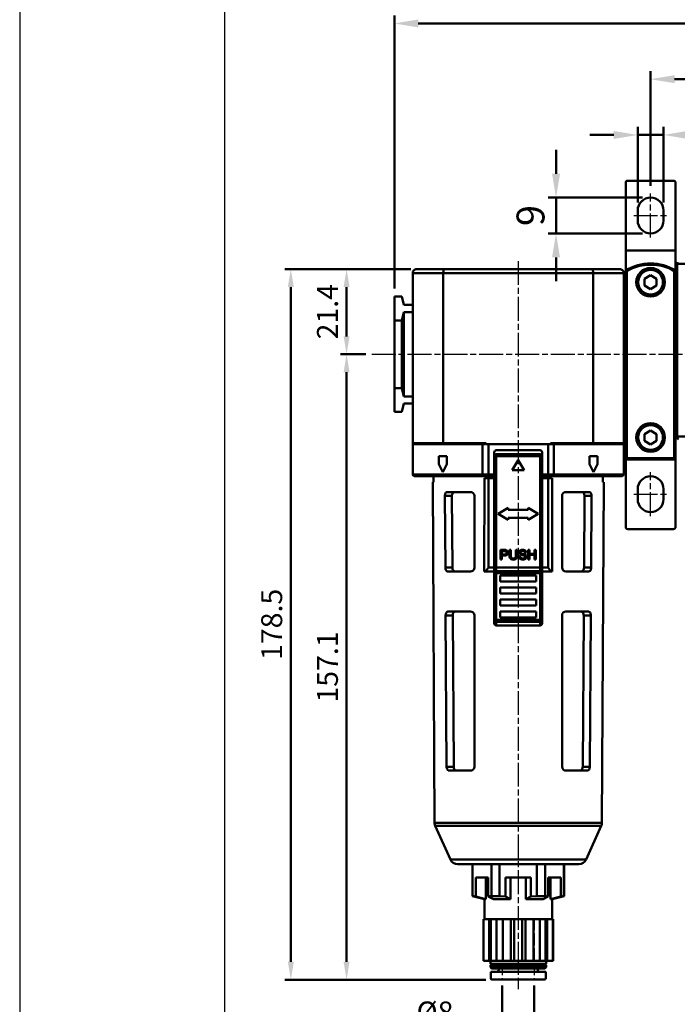
# Model space of a CAD drawing. Units: millimetres. Extents: x -139 to 623, y -723 to -150.
# Drawn here: x -139 to 26, y -593 to -346 of the extents above; entities that cross this region are included whole.
import ezdxf

# ---------------------------------------------------------------- set-up
doc = ezdxf.new("R2010")
doc.units = ezdxf.units.MM
doc.linetypes.add('AM_ISO02W050x2', pattern=[3.75, 3, -0.75])
doc.linetypes.add('AM_ISO08W050x2', pattern=[9, 6, -0.75, 1.5, -0.75])
doc.layers.get('0').update_dxf_attribs({"linetype": 'CONTINUOUS'})
doc.layers.get('DEFPOINTS').update_dxf_attribs({"linetype": 'CONTINUOUS'})
for name, color, linetype, lineweight in [('AM_5', 5, 'CONTINUOUS', 50), ('AM_7', 1, 'AM_ISO08W050x2', 25), ('AM_VIS', 7, 'CONTINUOUS', 50)]:
    doc.layers.add(name, color=color, linetype=linetype, lineweight=lineweight)
doc.layers.add('HIDDEN', color=4, linetype='AM_ISO02W050x2')
doc.layers.add('LOGO', color=7, linetype='CONTINUOUS')
doc.styles.get("Standard").update_dxf_attribs({"font": 'ISOCP.SHX', "bigfont": 'chineset.shx'})
doc.dimstyles.new('AM_ISO$0', dxfattribs={"dimscale": 1.5, "dimtxt": 3.5, "dimasz": 3, "dimexe": 1, "dimexo": 1, "dimgap": 1, "dimtad": 1, "dimdsep": 46, "dimtxsty": 'STANDARD', "dimcen": 0, "dimclrd": 256, "dimclre": 256, "dimclrt": 256, "dimadec": 0, "dimazin": 2, "dimtp": 0.1, "dimtm": 0.1, "dimtfac": 0.71, "dimtmove": 0, "dimatfit": 3, "dimfxl": 1, "dimlwd": -1, "dimlwe": -1, "dimarcsym": 0})

# ---------------------------------------------------------------- blocks, each defined once
blk = doc.blocks.new('*D81')
at = {"layer": 'AM_5'}
for p, q in [((19.61, -387.21), (19.61, -358.46)), ((86.06, -387.21), (86.06, -358.46)), ((25.61, -360.46), (80.06, -360.46))]:
    blk.add_line(p, q, dxfattribs=at)
for points in [[(25.61, -359.46), (25.61, -361.46), (19.61, -360.46)], [(80.06, -359.46), (80.06, -361.46), (86.06, -360.46)]]:
    blk.add_solid(points, dxfattribs=at)
at = {"layer": 'DEFPOINTS', "color": 0}
for p in [(86.06, -360.46), (19.61, -389.21), (86.06, -389.21)]:
    blk.add_point(p, dxfattribs=at)
at = {"layer": 'AM_5', "insert": (52.84, -354.96), "char_height": 7, "attachment_point": 5}
blk.add_mtext('66.5', dxfattribs=at)
blk = doc.blocks.new('*D82')
at = {"layer": 'AM_5'}
for p, q in [((-4.14, -384.21), (-4.14, -378.21)), ((17.61, -390.21), (-6.14, -390.21)), ((-4.14, -399.21), (-4.14, -390.21)), ((17.61, -399.21), (-6.14, -399.21)), ((-4.14, -405.21), (-4.14, -411.21))]:
    blk.add_line(p, q, dxfattribs=at)
for points in [[(-5.14, -384.21), (-3.14, -384.21), (-4.14, -390.21)], [(-5.14, -405.21), (-3.14, -405.21), (-4.14, -399.21)]]:
    blk.add_solid(points, dxfattribs=at)
at = {"layer": 'DEFPOINTS', "color": 0}
for p in [(-4.14, -390.21), (19.61, -390.21), (19.61, -399.21)]:
    blk.add_point(p, dxfattribs=at)
at = {"layer": 'AM_5', "insert": (-9.64, -394.71), "char_height": 7, "attachment_point": 5, "rotation": 90}
blk.add_mtext('9', dxfattribs=at)
blk = doc.blocks.new('*D83')
at = {"layer": 'AM_5'}
for p, q in [((16.36, -391.46), (16.36, -372.46)), ((22.86, -391.46), (22.86, -372.46)), ((10.36, -374.46), (4.36, -374.46)), ((16.36, -374.46), (22.86, -374.46)), ((28.86, -374.46), (49.37, -374.46))]:
    blk.add_line(p, q, dxfattribs=at)
for points in [[(10.36, -373.46), (10.36, -375.46), (16.36, -374.46)], [(28.86, -373.46), (28.86, -375.46), (22.86, -374.46)]]:
    blk.add_solid(points, dxfattribs=at)
at = {"layer": 'DEFPOINTS', "color": 0}
for p in [(22.86, -374.46), (16.36, -393.46), (22.86, -393.46)]:
    blk.add_point(p, dxfattribs=at)
at = {"layer": 'AM_5', "insert": (42.12, -368.96), "char_height": 7, "attachment_point": 5}
blk.add_mtext('6.5', dxfattribs=at)
blk = doc.blocks.new('*D84')
at = {"layer": 'AM_5'}
for p, q in [((-17.64, -588.16), (-17.64, -601.07)), ((-9.64, -588.16), (-9.64, -601.07)), ((-22.14, -599.57), (-39.46, -599.57)), ((-9.64, -599.57), (-17.64, -599.57)), ((-5.14, -599.57), (-0.64, -599.57))]:
    blk.add_line(p, q, dxfattribs=at)
for points in [[(-22.14, -598.82), (-22.14, -600.32), (-17.64, -599.57)], [(-5.14, -598.82), (-5.14, -600.32), (-9.64, -599.57)]]:
    blk.add_solid(points, dxfattribs=at)
at = {"layer": 'DEFPOINTS', "color": 0}
for p in [(-17.64, -586.66), (-9.64, -586.66), (-9.64, -599.57)]:
    blk.add_point(p, dxfattribs=at)
at = {"layer": 'AM_5', "insert": (-34.55, -595.45), "char_height": 5.25, "attachment_point": 5}
blk.add_mtext('%%c8', dxfattribs=at)
blk = doc.blocks.new('*D85')
at = {"layer": 'AM_5'}
for p, q in [((-40.64, -408.16), (-72.24, -408.16)), ((-70.74, -412.66), (-70.74, -582.16)), ((-21.74, -586.66), (-72.24, -586.66))]:
    blk.add_line(p, q, dxfattribs=at)
for points in [[(-71.49, -412.66), (-69.99, -412.66), (-70.74, -408.16)], [(-71.49, -582.16), (-69.99, -582.16), (-70.74, -586.66)]]:
    blk.add_solid(points, dxfattribs=at)
at = {"layer": 'DEFPOINTS', "color": 0}
for p in [(-39.14, -408.16), (-70.74, -586.66), (-20.24, -586.66)]:
    blk.add_point(p, dxfattribs=at)
at = {"layer": 'AM_5', "insert": (-74.86, -497.41), "char_height": 5.25, "attachment_point": 5, "rotation": 90}
blk.add_mtext('178.5', dxfattribs=at)
blk = doc.blocks.new('*D86')
at = {"layer": 'AM_5'}
for p, q in [((-40.64, -408.16), (-58.24, -408.16)), ((-56.74, -412.66), (-56.74, -425.06)), ((-51.91, -429.56), (-58.24, -429.56))]:
    blk.add_line(p, q, dxfattribs=at)
for points in [[(-57.49, -412.66), (-55.99, -412.66), (-56.74, -408.16)], [(-57.49, -425.06), (-55.99, -425.06), (-56.74, -429.56)]]:
    blk.add_solid(points, dxfattribs=at)
at = {"layer": 'DEFPOINTS', "color": 0}
for p in [(-39.14, -408.16), (-56.74, -429.56), (-50.41, -429.56)]:
    blk.add_point(p, dxfattribs=at)
at = {"layer": 'AM_5', "insert": (-60.86, -418.86), "char_height": 5.25, "attachment_point": 5, "rotation": 90}
blk.add_mtext('21.4', dxfattribs=at)
blk = doc.blocks.new('*D87')
at = {"layer": 'AM_5'}
for p, q in [((-51.91, -429.56), (-58.24, -429.56)), ((-56.74, -434.06), (-56.74, -582.16)), ((-21.74, -586.66), (-58.24, -586.66))]:
    blk.add_line(p, q, dxfattribs=at)
for points in [[(-57.49, -434.06), (-55.99, -434.06), (-56.74, -429.56)], [(-57.49, -582.16), (-55.99, -582.16), (-56.74, -586.66)]]:
    blk.add_solid(points, dxfattribs=at)
at = {"layer": 'DEFPOINTS', "color": 0}
for p in [(-50.41, -429.56), (-56.74, -586.66), (-20.24, -586.66)]:
    blk.add_point(p, dxfattribs=at)
at = {"layer": 'AM_5', "insert": (-60.86, -508.11), "char_height": 5.25, "attachment_point": 5, "rotation": 90}
blk.add_mtext('157.1', dxfattribs=at)
blk = doc.blocks.new('*D88')
at = {"layer": 'AM_5'}
for p, q in [((-44.74, -413.06), (-44.74, -344.46)), ((150.36, -413.06), (150.36, -344.46)), ((-38.74, -346.46), (144.36, -346.46))]:
    blk.add_line(p, q, dxfattribs=at)
for points in [[(-38.74, -345.46), (-38.74, -347.46), (-44.74, -346.46)], [(144.36, -345.46), (144.36, -347.46), (150.36, -346.46)]]:
    blk.add_solid(points, dxfattribs=at)
at = {"layer": 'DEFPOINTS', "color": 0}
for p in [(150.36, -346.46), (-44.74, -415.06), (150.36, -415.06)]:
    blk.add_point(p, dxfattribs=at)
at = {"layer": 'AM_5', "insert": (52.81, -340.96), "char_height": 7, "attachment_point": 5}
blk.add_mtext('195.1', dxfattribs=at)

msp = doc.modelspace()

# ---------------------------------------------------------------- linework, layer by layer
msp.add_lwpolyline([(-87.325, -313.313), (174.452, -313.313), (174.452, -608.777), (-87.325, -608.777)], close=True)
at = {"layer": 'AM_7'}
for p, q in [((19.611, -400.206), (19.611, -389.206)), ((15.361, -394.706), (23.861, -394.706)), ((-13.639, -406.156), (-13.639, -589.075)), ((-50.413, -429.556), (155.275, -429.556)), ((19.611, -470.206), (19.611, -459.206)), ((15.361, -464.706), (23.861, -464.706))]:
    msp.add_line(p, q, dxfattribs=at)
at = {"layer": 'AM_VIS'}
for p, q in [((13.361, -403.456), (13.361, -386.456)), ((13.861, -385.956), (25.361, -385.956)), ((25.861, -386.456), (25.861, -403.456)), ((16.361, -395.956), (16.361, -393.456)), ((22.861, -393.456), (22.861, -395.956)), ((13.361, -403.456), (25.861, -403.456)), ((13.361, -408.512), (13.361, -403.456)), ((25.861, -408.512), (25.861, -403.456)), ((26.311, -406.856), (26.311, -450.256)), ((33.996, -406.856), (26.311, -406.856)), ((-40.139, -451.856), (-40.139, -409.156)), ((-32.454, -409.156), (-40.139, -409.156)), ((-39.139, -408.156), (-32.132, -408.156)), ((-32.454, -409.156), (5.176, -409.156)), ((-32.454, -451.856), (-32.454, -409.156)), ((4.855, -408.156), (-32.132, -408.156)), ((4.855, -408.156), (11.861, -408.156)), ((5.176, -451.856), (5.176, -409.156)), ((12.861, -409.156), (5.176, -409.156)), ((12.861, -451.856), (12.861, -409.156)), ((13.361, -408.512), (13.361, -455.956)), ((13.361, -408.512), (13.661, -408.682)), ((13.661, -455.656), (13.661, -408.682)), ((18.111, -410.589), (19.611, -409.724)), ((19.611, -409.724), (21.111, -410.589)), ((25.561, -408.682), (25.861, -408.512)), ((25.561, -408.682), (25.561, -455.656)), ((25.861, -455.956), (25.861, -408.512)), ((18.111, -412.323), (18.111, -410.589)), ((19.611, -413.189), (18.111, -412.323)), ((21.111, -412.323), (19.611, -413.189)), ((21.111, -410.589), (21.111, -412.323)), ((-44.739, -415.056), (-42.901, -415.056)), ((-44.739, -421.056), (-44.739, -415.056)), ((-42.901, -415.056), (-42.339, -417.156)), ((-42.339, -417.156), (-40.139, -417.156)), ((12.861, -417.156), (13.361, -417.156)), ((25.861, -417.156), (26.311, -417.156)), ((-42.339, -418.956), (-42.901, -421.056)), ((-40.139, -418.956), (-42.339, -418.956)), ((-42.339, -418.956), (-42.339, -440.156)), ((13.361, -418.956), (12.861, -418.956)), ((26.311, -418.956), (25.861, -418.956)), ((-42.901, -421.056), (-44.739, -421.056)), ((-44.739, -421.056), (-44.739, -438.056)), ((-42.901, -438.056), (-42.901, -421.056)), ((-44.739, -438.056), (-42.901, -438.056)), ((-44.739, -444.056), (-44.739, -438.056)), ((-42.901, -438.056), (-42.339, -440.156)), ((-42.339, -440.156), (-40.139, -440.156)), ((12.861, -440.156), (13.361, -440.156)), ((25.861, -440.156), (26.311, -440.156)), ((-42.339, -441.956), (-42.901, -444.056)), ((-40.139, -441.956), (-42.339, -441.956)), ((13.361, -441.956), (12.861, -441.956)), ((26.311, -441.956), (25.861, -441.956)), ((-42.901, -444.056), (-44.739, -444.056)), ((18.111, -449.589), (19.611, -448.724)), ((18.111, -451.323), (18.111, -449.589)), ((19.611, -448.724), (21.111, -449.589)), ((21.111, -449.589), (21.111, -451.323)), ((-40.139, -451.856), (-40.139, -452.156)), ((-40.139, -451.856), (-32.454, -451.856)), ((-40.139, -452.156), (-40.139, -459.756)), ((-39.839, -452.156), (-40.139, -452.156)), ((-32.358, -452.156), (-39.839, -452.156)), ((-21.713, -451.856), (-32.454, -451.856)), ((-32.358, -452.156), (-21.887, -452.156)), ((-22.619, -459.756), (-22.619, -452.156)), ((-21.713, -452.156), (-21.713, -451.856)), ((-21.139, -452.156), (-21.713, -452.156)), ((-21.139, -459.756), (-21.139, -452.156)), ((-21.139, -452.156), (-6.139, -452.156)), ((-6.139, -459.756), (-6.139, -452.156)), ((-5.564, -452.156), (-6.139, -452.156)), ((-5.564, -451.856), (-5.564, -452.156)), ((5.176, -451.856), (-5.564, -451.856)), ((-5.391, -452.156), (5.08, -452.156)), ((-4.659, -452.156), (-4.659, -459.756)), ((12.561, -452.156), (5.08, -452.156)), ((5.176, -451.856), (12.861, -451.856)), ((12.861, -452.156), (12.561, -452.156)), ((12.861, -451.856), (12.861, -452.156)), ((12.861, -452.156), (12.861, -459.756)), ((19.611, -452.189), (18.111, -451.323)), ((21.111, -451.323), (19.611, -452.189)), ((26.311, -450.256), (33.996, -450.256)), ((-19.639, -455.156), (-19.639, -454.156)), ((-8.139, -453.656), (-19.139, -453.656)), ((-8.139, -454.656), (-19.139, -454.656)), ((-19.139, -454.656), (-19.139, -455.156)), ((-8.139, -455.156), (-8.139, -454.656)), ((-7.639, -454.156), (-7.639, -455.156)), ((-33.539, -457.156), (-33.539, -455.156)), ((-31.539, -455.156), (-33.539, -455.156)), ((-33.539, -457.156), (-32.539, -459.156)), ((-32.539, -459.156), (-31.539, -457.156)), ((-31.539, -455.156), (-31.539, -457.156)), ((-19.639, -455.156), (-19.639, -483.363)), ((-19.639, -455.156), (-19.139, -455.156)), ((-19.139, -455.156), (-8.139, -455.156)), ((-19.139, -483.156), (-19.139, -455.156)), ((-15.139, -458.656), (-13.639, -456.156)), ((-13.639, -456.156), (-12.139, -458.656)), ((-8.139, -455.156), (-8.139, -483.156)), ((-8.139, -455.156), (-7.639, -455.156)), ((-7.639, -483.363), (-7.639, -455.156)), ((4.261, -457.156), (4.261, -455.156)), ((6.261, -455.156), (4.261, -455.156)), ((4.261, -457.156), (5.261, -459.156)), ((5.261, -459.156), (6.261, -457.156)), ((6.261, -455.156), (6.261, -457.156)), ((13.361, -455.956), (13.661, -455.656)), ((13.361, -472.956), (13.361, -455.956)), ((13.361, -455.956), (25.861, -455.956)), ((25.561, -455.656), (13.661, -455.656)), ((25.861, -455.956), (25.561, -455.656)), ((25.861, -455.956), (25.861, -472.956)), ((-40.139, -459.756), (-22.619, -459.756)), ((-21.139, -459.756), (-22.619, -459.756)), ((-21.139, -459.756), (-19.639, -459.756)), ((-12.139, -458.656), (-15.139, -458.656)), ((-7.639, -459.756), (-6.139, -459.756)), ((-4.659, -459.756), (-6.139, -459.756)), ((-4.659, -459.756), (12.861, -459.756)), ((-22.346, -460.156), (-39.739, -460.156)), ((-34.641, -547.233), (-35.106, -461.656)), ((-35.106, -461.656), (-34.895, -461.656)), ((-34.904, -460.156), (-34.895, -461.656)), ((-22.346, -460.156), (-20.875, -460.156)), ((-22.158, -484.156), (-22.14, -460.656)), ((-22.14, -460.656), (-21.139, -460.656)), ((-21.139, -460.656), (-21.139, -483.156)), ((-21.139, -460.656), (-19.639, -460.656)), ((-20.039, -460.156), (-20.875, -460.156)), ((-20.039, -460.156), (-19.639, -460.156)), ((-19.639, -460.656), (-19.639, -483.156)), ((-7.639, -460.156), (-7.239, -460.156)), ((-7.639, -460.656), (-7.639, -483.156)), ((-6.139, -460.656), (-7.639, -460.656)), ((-6.402, -460.156), (-7.239, -460.156)), ((-6.402, -460.156), (-4.932, -460.156)), ((-5.137, -460.656), (-6.139, -460.656)), ((-6.139, -460.656), (-6.139, -483.156)), ((-5.137, -460.656), (-5.12, -484.156)), ((12.461, -460.156), (-4.932, -460.156)), ((7.364, -547.233), (7.829, -461.656)), ((7.618, -461.656), (7.626, -460.156)), ((7.618, -461.656), (7.829, -461.656)), ((-25.639, -464.156), (-31.423, -464.156)), ((4.145, -464.156), (-1.639, -464.156)), ((16.361, -465.956), (16.361, -463.456)), ((22.861, -463.456), (22.861, -465.956)), ((-32.052, -465.156), (-30.28, -465.156)), ((-32.052, -465.156), (-31.937, -483.156)), ((-30.28, -465.156), (-30.163, -483.156)), ((-24.639, -465.156), (-24.639, -483.156)), ((-2.639, -465.156), (-2.639, -483.156)), ((2.885, -483.156), (3.003, -465.156)), ((3.003, -465.156), (4.774, -465.156)), ((4.66, -483.156), (4.774, -465.156)), ((-18.639, -469.656), (-16.139, -468.156)), ((-16.139, -471.156), (-18.639, -469.656)), ((-16.139, -468.156), (-16.139, -468.656)), ((-16.139, -468.656), (-11.139, -468.656)), ((-11.139, -468.156), (-8.639, -469.656)), ((-11.139, -468.656), (-11.139, -468.156)), ((-8.639, -469.656), (-11.139, -471.156)), ((-16.139, -470.656), (-16.139, -471.156)), ((-11.139, -470.656), (-16.139, -470.656)), ((-11.139, -471.156), (-11.139, -470.656)), ((25.361, -473.456), (13.861, -473.456)), ((-18.069, -481.115), (-18.069, -478.698)), ((-18.069, -478.698), (-17.157, -478.698)), ((-17.749, -478.983), (-17.749, -479.847)), ((-17.13, -478.983), (-17.749, -478.983)), ((-15.811, -478.698), (-15.491, -478.698)), ((-15.811, -480.094), (-15.811, -478.698)), ((-15.491, -478.698), (-15.491, -480.093)), ((-14.23, -478.698), (-13.91, -478.698)), ((-14.23, -480.093), (-14.23, -478.698)), ((-13.91, -478.698), (-13.91, -480.094)), ((-11.634, -479.379), (-11.941, -479.402)), ((-11.115, -481.115), (-11.115, -478.698)), ((-11.115, -478.698), (-10.795, -478.698)), ((-10.795, -478.698), (-10.795, -479.69)), ((-10.795, -479.69), (-9.538, -479.69)), ((-9.538, -478.698), (-9.218, -478.698)), ((-9.538, -479.69), (-9.538, -478.698)), ((-9.218, -478.698), (-9.218, -481.115)), ((-17.749, -481.115), (-18.069, -481.115)), ((-17.749, -479.847), (-17.124, -479.847)), ((-17.749, -480.132), (-17.749, -481.115)), ((-17.129, -480.132), (-17.749, -480.132)), ((-13.486, -480.338), (-13.184, -480.312)), ((-10.795, -481.115), (-11.115, -481.115)), ((-10.795, -479.976), (-10.795, -481.115)), ((-9.538, -479.976), (-10.795, -479.976)), ((-9.538, -481.115), (-9.538, -479.976)), ((-9.218, -481.115), (-9.538, -481.115)), ((-30.163, -483.156), (-31.937, -483.156)), ((-31.291, -484.156), (-25.639, -484.156)), ((-22.158, -484.156), (-21.864, -484.156)), ((-21.864, -484.156), (-21.139, -483.156)), ((-19.639, -484.156), (-21.864, -484.156)), ((-21.139, -483.156), (-19.639, -483.156)), ((-19.639, -483.363), (-19.639, -484.374)), ((-19.639, -484.374), (-19.639, -496.438)), ((-19.139, -484.021), (-19.139, -483.156)), ((-8.139, -483.156), (-19.139, -483.156)), ((-8.139, -484.021), (-19.139, -484.021)), ((-19.139, -484.021), (-19.139, -484.537)), ((-19.139, -484.537), (-8.139, -484.537)), ((-19.139, -496.275), (-19.139, -484.537)), ((-8.139, -483.156), (-8.139, -484.021)), ((-8.139, -484.537), (-8.139, -484.021)), ((-8.139, -484.537), (-8.139, -496.275)), ((-7.639, -483.156), (-6.139, -483.156)), ((-7.639, -484.374), (-7.639, -483.363)), ((-5.413, -484.156), (-7.639, -484.156)), ((-7.639, -496.438), (-7.639, -484.374)), ((-6.139, -483.156), (-5.413, -484.156)), ((-5.413, -484.156), (-5.12, -484.156)), ((-1.639, -484.156), (4.014, -484.156)), ((4.66, -483.156), (2.885, -483.156)), ((-18.139, -485.156), (-9.139, -485.156)), ((-18.139, -486.656), (-18.139, -485.156)), ((-9.139, -486.656), (-18.139, -486.656)), ((-9.139, -485.156), (-9.139, -486.656)), ((-18.139, -488.156), (-9.139, -488.156)), ((-18.139, -489.656), (-18.139, -488.156)), ((-9.139, -489.656), (-18.139, -489.656)), ((-9.139, -488.156), (-9.139, -489.656)), ((-18.139, -491.156), (-9.139, -491.156)), ((-18.139, -492.656), (-18.139, -491.156)), ((-9.139, -491.156), (-9.139, -492.656)), ((-25.639, -494.156), (-31.226, -494.156)), ((-9.139, -492.656), (-18.139, -492.656)), ((-18.139, -494.156), (-9.139, -494.156)), ((-18.139, -495.656), (-18.139, -494.156)), ((-9.139, -494.156), (-9.139, -495.656)), ((3.948, -494.156), (-1.639, -494.156)), ((-31.861, -495.156), (-30.084, -495.156)), ((-31.861, -495.156), (-31.62, -533.156)), ((-30.084, -495.156), (-29.835, -533.156)), ((-24.639, -495.156), (-24.639, -533.156)), ((-19.639, -496.438), (-19.639, -497.156)), ((-8.139, -496.275), (-19.139, -496.275)), ((-19.139, -496.275), (-19.139, -496.792)), ((-19.139, -496.792), (-8.139, -496.792)), ((-19.139, -497.656), (-19.139, -496.792)), ((-9.139, -495.656), (-18.139, -495.656)), ((-8.139, -496.792), (-8.139, -496.275)), ((-8.139, -496.792), (-8.139, -497.656)), ((-7.639, -497.156), (-7.639, -496.438)), ((-2.639, -495.156), (-2.639, -533.156)), ((2.558, -533.156), (2.807, -495.156)), ((2.807, -495.156), (4.584, -495.156)), ((4.342, -533.156), (4.584, -495.156)), ((-8.139, -497.656), (-19.139, -497.656)), ((-29.835, -533.156), (-31.62, -533.156)), ((-30.962, -534.156), (-25.639, -534.156)), ((-1.639, -534.156), (3.684, -534.156)), ((4.342, -533.156), (2.558, -533.156)), ((-34.641, -547.233), (7.364, -547.233)), ((-30.669, -556.477), (-34.465, -548.043)), ((7.187, -548.043), (-34.465, -548.043)), ((3.392, -556.477), (7.187, -548.043)), ((-30.669, -556.477), (3.392, -556.477)), ((1.568, -557.656), (-28.846, -557.656)), ((-25.139, -557.656), (-25.139, -565.653)), ((-25.077, -565.653), (-25.077, -557.656)), ((-20.387, -557.656), (-20.387, -565.653)), ((-18.329, -565.653), (-18.329, -557.656)), ((-8.948, -557.656), (-8.948, -565.653)), ((-6.891, -565.653), (-6.891, -557.656)), ((-2.2, -557.656), (-2.2, -565.653)), ((-2.139, -557.656), (-2.139, -565.653)), ((-24.32, -560.956), (-21.144, -560.956)), ((-24.32, -565.795), (-24.32, -560.956)), ((-21.763, -566.456), (-21.763, -560.956)), ((-21.144, -560.956), (-21.144, -565.795)), ((-16.814, -560.956), (-10.463, -560.956)), ((-16.814, -565.795), (-16.814, -560.956)), ((-15.536, -566.456), (-15.536, -560.956)), ((-11.742, -566.456), (-11.742, -560.956)), ((-10.463, -560.956), (-10.463, -565.795)), ((-6.133, -560.956), (-2.958, -560.956)), ((-6.133, -565.795), (-6.133, -560.956)), ((-5.515, -566.456), (-5.515, -560.956)), ((-2.958, -560.956), (-2.958, -565.795)), ((-22.139, -566.456), (-25.139, -565.653)), ((-25.139, -565.653), (-25.077, -565.653)), ((-24.32, -565.795), (-21.763, -566.457)), ((-21.145, -565.795), (-19.866, -566.457)), ((-20.387, -565.653), (-18.329, -565.653)), ((-18.329, -565.656), (-16.814, -565.799)), ((-16.814, -565.795), (-15.536, -566.457)), ((-11.741, -566.457), (-10.463, -565.795)), ((-10.463, -565.799), (-8.948, -565.656)), ((-8.948, -565.653), (-6.891, -565.653)), ((-7.411, -566.457), (-6.133, -565.795)), ((-5.514, -566.457), (-2.958, -565.795)), ((-5.139, -566.456), (-2.139, -565.653)), ((-2.2, -565.653), (-2.139, -565.653)), ((-22.139, -566.456), (-22.139, -571.456)), ((-22.139, -566.456), (-21.763, -566.456)), ((-19.866, -566.456), (-15.536, -566.456)), ((-11.742, -566.456), (-7.412, -566.456)), ((-5.515, -566.456), (-5.139, -566.456)), ((-5.139, -566.456), (-5.139, -571.456)), ((-22.389, -581.956), (-22.389, -571.456)), ((-22.389, -571.456), (-22.329, -571.456)), ((-22.329, -581.956), (-22.329, -571.456)), ((-22.057, -571.456), (-22.329, -571.456)), ((-22.057, -571.456), (-20.505, -571.456)), ((-20.91, -571.456), (-20.91, -581.956)), ((-20.505, -581.956), (-20.505, -571.456)), ((-20.505, -571.456), (-19.063, -571.456)), ((-19.063, -581.956), (-19.063, -571.456)), ((-18.759, -571.456), (-19.063, -571.456)), ((-18.759, -571.456), (-14.815, -571.456)), ((-17.48, -571.456), (-17.48, -581.956)), ((-15.478, -581.956), (-15.478, -571.456)), ((-14.658, -571.456), (-14.815, -571.456)), ((-14.658, -581.956), (-14.658, -571.456)), ((-14.658, -571.456), (-12.619, -571.456)), ((-12.619, -581.956), (-12.619, -571.456)), ((-12.462, -571.456), (-12.619, -571.456)), ((-12.462, -571.456), (-8.518, -571.456)), ((-11.8, -571.456), (-11.8, -581.956)), ((-9.798, -581.956), (-9.798, -571.456)), ((-8.215, -571.456), (-8.518, -571.456)), ((-8.215, -581.956), (-8.215, -571.456)), ((-8.215, -571.456), (-6.773, -571.456)), ((-6.773, -571.456), (-5.221, -571.456)), ((-6.773, -581.956), (-6.773, -571.456)), ((-6.368, -581.956), (-6.368, -571.456)), ((-4.948, -571.456), (-5.221, -571.456)), ((-4.948, -581.956), (-4.948, -571.456)), ((-4.948, -571.456), (-4.889, -571.456)), ((-4.889, -581.956), (-4.889, -571.456)), ((-22.389, -581.956), (-22.329, -581.956)), ((-20.91, -581.956), (-22.329, -581.956)), ((-20.91, -581.956), (-20.505, -581.956)), ((-20.639, -581.956), (-20.639, -582.656)), ((-20.439, -582.856), (-20.639, -582.656)), ((-20.639, -582.656), (-6.639, -582.656)), ((-20.439, -582.856), (-20.639, -583.056)), ((-20.639, -583.056), (-20.639, -583.556)), ((-20.639, -583.056), (-6.639, -583.056)), ((-20.339, -583.856), (-20.639, -583.556)), ((-20.639, -583.556), (-6.639, -583.556)), ((-20.505, -581.956), (-19.063, -581.956)), ((-20.439, -582.856), (-6.839, -582.856)), ((-17.48, -581.956), (-19.063, -581.956)), ((-17.48, -581.956), (-15.478, -581.956)), ((-14.658, -581.956), (-15.478, -581.956)), ((-14.658, -581.956), (-12.619, -581.956)), ((-11.8, -581.956), (-12.619, -581.956)), ((-11.8, -581.956), (-9.798, -581.956)), ((-8.215, -581.956), (-9.798, -581.956)), ((-8.215, -581.956), (-6.773, -581.956)), ((-6.939, -583.856), (-6.639, -583.556)), ((-6.839, -582.856), (-6.639, -582.656)), ((-6.839, -582.856), (-6.639, -583.056)), ((-6.773, -581.956), (-6.368, -581.956)), ((-6.639, -581.956), (-6.639, -582.656)), ((-6.639, -583.056), (-6.639, -583.556)), ((-4.948, -581.956), (-6.368, -581.956)), ((-4.948, -581.956), (-4.889, -581.956)), ((-20.539, -584.656), (-20.539, -586.356)), ((-20.539, -584.656), (-6.739, -584.656)), ((-20.339, -583.856), (-6.939, -583.856)), ((-18.539, -583.856), (-18.539, -584.156)), ((-8.739, -583.856), (-8.739, -584.156)), ((-6.739, -584.656), (-6.739, -586.356)), ((-7.039, -586.656), (-20.239, -586.656))]:
    msp.add_line(p, q, dxfattribs=at)
for centre, radius in [((19.611, -411.456), 3.6), ((19.611, -411.456), 3.1), ((19.611, -450.456), 3.6), ((19.611, -450.456), 3.1)]:
    msp.add_circle(centre, radius, dxfattribs=at)
for centre, radius, start, end in [((13.861, -386.456), 0.5, 90, 180), ((25.361, -386.456), 0.5, 0, 90), ((19.611, -393.456), 3.25, 0, 180), ((19.611, -395.956), 3.25, 180, 0), ((19.611, -418.756), 12, 58.61183, 121.38817), ((19.611, -418.756), 11.7, 59.4329, 120.5671), ((27.011, -406.856), 0.7, 145.1501, 179.99999), ((-39.139, -409.156), 1, 89.9999, 180.0001), ((11.861, -409.156), 1, 359.9999, 90.0001), ((-39.839, -451.856), 0.3, 179.9999, 270.0001), ((12.561, -451.856), 0.3, 269.9999, 0.0001), ((27.311, -450.256), 1, 179.99996, 224.42704), ((-19.139, -454.156), 0.5, 90.00027, 179.99973), ((-19.139, -455.156), 0.5, 90, 180), ((-8.139, -454.156), 0.5, 0.00027, 89.99973), ((-8.139, -455.156), 0.5, 0, 90), ((-39.739, -459.756), 0.4, 180, 270), ((-20.039, -459.756), 0.4, 269.99948, 0.00052), ((-7.239, -459.756), 0.4, 179.99948, 270.00052), ((12.461, -459.756), 0.4, 270, 0), ((19.611, -463.456), 3.25, 0, 180), ((-25.639, -465.156), 1, 0.00383, 89.99617), ((-1.639, -465.156), 1, 90.00383, 179.99617), ((19.611, -465.956), 3.25, 180, 0), ((13.861, -472.956), 0.5, 180, 270), ((25.361, -472.956), 0.5, 270, 0), ((-25.639, -483.156), 1, 270.01274, 359.98726), ((-1.638, -483.156), 1, 180.01274, 269.98726), ((-25.639, -495.156), 1, 0.00394, 89.99606), ((-1.639, -495.156), 1, 90.00394, 179.99606), ((-19.139, -497.156), 0.5, 180, 270), ((-8.139, -497.156), 0.5, 270, 0), ((-25.639, -533.156), 1, 270.01319, 359.98681), ((-1.638, -533.156), 1, 180.01319, 269.98681), ((-32.641, -547.222), 2, 180.31139, 204.22775), ((5.364, -547.222), 2, 335.77225, 359.68861), ((-28.846, -555.656), 2, 204.22775, 270), ((1.568, -555.656), 2, 270, 335.77225), ((-19.039, -584.156), 0.5, 270, 0), ((-8.239, -584.156), 0.5, 180, 270), ((-20.239, -586.356), 0.3, 180, 270), ((-7.039, -586.356), 0.3, 270, 0)]:
    msp.add_arc(centre, radius, start, end, dxfattribs=at)
for centre, major_axis, ratio, start_param, end_param in [((-21.887, -451.856), (0, -0.3), 0.5773503, 0, 1.5707963), ((-5.391, -451.856), (0, 0.3), 0.5773503, 1.5707963, 3.1415927), ((-19.139, -483.363), (-0.5, 0), 0.4142136, 4.712389, 6.2831853), ((-19.139, -484.374), (-0.5, 0), 0.7071068, 4.712389, 6.2831853), ((-19.139, -484.374), (-0.5, 0), 0.3260496, 0, 1.5707963), ((-8.139, -483.363), (-0.5, 0), 0.4142136, 3.1415927, 4.712389), ((-8.139, -484.374), (-0.5, 0), 0.7071068, 3.1415927, 4.712389), ((-8.139, -484.374), (-0.5, 0), 0.3260496, 1.5707963, 3.1415927), ((-19.139, -496.438), (-0.5, 0), 0.3260496, 4.712389, 6.2831853), ((-19.139, -496.438), (-0.5, 0), 0.7071068, 0, 1.5707963), ((-8.139, -496.438), (-0.5, 0), 0.3260496, 3.1415927, 4.712389), ((-8.139, -496.438), (-0.5, 0), 0.7071068, 1.5707963, 3.1415927)]:
    msp.add_ellipse(centre, major_axis=major_axis, ratio=ratio, start_param=start_param, end_param=end_param, dxfattribs=at)
for points, knots in [([(-32.132, -408.156), (-32.132, -408.156), (-32.132, -408.156), (-32.156, -408.156), (-32.179, -408.164), (-32.225, -408.196), (-32.247, -408.219), (-32.306, -408.304), (-32.34, -408.381), (-32.396, -408.568), (-32.417, -408.676), (-32.446, -408.909), (-32.454, -409.032), (-32.454, -409.156)], [-1.6134265, -1.6134265, -1.6134265, -1.6134265, -1.611941, -1.611941, -1.3841126, -1.3841126, -1.1573074, -1.1573074, -0.7556969, -0.7556969, -0.3732708, -0.3732708, 0, 0, 0, 0]), ([(4.855, -408.156), (4.855, -408.156), (4.855, -408.156), (4.878, -408.156), (4.902, -408.164), (4.948, -408.196), (4.97, -408.219), (5.029, -408.304), (5.063, -408.381), (5.118, -408.568), (5.14, -408.676), (5.169, -408.909), (5.176, -409.032), (5.176, -409.156)], [-0.0014881, -0.0014881, -0.0014881, -0.0014881, 0, 0, 0.2282258, 0.2282258, 0.4554266, 0.4554266, 0.8577378, 0.8577378, 1.2408309, 1.2408309, 1.6147529, 1.6147529, 1.6147529, 1.6147529]), ([(-32.358, -452.156), (-32.358, -452.156), (-32.358, -452.156), (-32.365, -452.156), (-32.372, -452.154), (-32.385, -452.144), (-32.392, -452.138), (-32.409, -452.112), (-32.42, -452.089), (-32.436, -452.033), (-32.443, -452.001), (-32.451, -451.931), (-32.454, -451.894), (-32.454, -451.856)], [-0.00081348, -0.00081348, -0.00081348, -0.00081348, 0, 0, 0.06817876, 0.06817876, 0.13607144, 0.13607144, 0.25677174, 0.25677174, 0.37171121, 0.37171121, 0.48388502, 0.48388502, 0.48388502, 0.48388502]), ([(5.176, -451.856), (5.176, -451.894), (5.174, -451.931), (5.165, -452.001), (5.159, -452.033), (5.142, -452.089), (5.132, -452.112), (5.115, -452.138), (5.108, -452.144), (5.094, -452.154), (5.087, -452.156), (5.08, -452.156), (5.08, -452.156), (5.08, -452.156)], [0, 0, 0, 0, 0.11198188, 0.11198188, 0.22672468, 0.22672468, 0.34721845, 0.34721845, 0.41499496, 0.41499496, 0.48305707, 0.48305707, 0.48386915, 0.48386915, 0.48386915, 0.48386915]), ([(-22.619, -459.756), (-22.619, -459.805), (-22.612, -459.854), (-22.588, -459.946), (-22.57, -459.989), (-22.524, -460.064), (-22.495, -460.095), (-22.445, -460.13), (-22.426, -460.14), (-22.387, -460.153), (-22.366, -460.156), (-22.346, -460.156), (-22.346, -460.156), (-22.346, -460.156)], [0, 0, 0, 0, 0.14729615, 0.14729615, 0.29924858, 0.29924858, 0.46106337, 0.46106337, 0.55475597, 0.55475597, 0.64898699, 0.64898699, 0.64993843, 0.64993843, 0.64993843, 0.64993843]), ([(-21.139, -459.756), (-21.139, -459.805), (-21.133, -459.852), (-21.11, -459.944), (-21.093, -459.986), (-21.049, -460.062), (-21.021, -460.093), (-20.973, -460.129), (-20.954, -460.139), (-20.915, -460.153), (-20.895, -460.156), (-20.875, -460.156), (-20.875, -460.156), (-20.875, -460.156)], [0, 0, 0, 0, 0.145164, 0.145164, 0.29598297, 0.29598297, 0.45896719, 0.45896719, 0.55618165, 0.55618165, 0.65411289, 0.65411289, 0.65507877, 0.65507877, 0.65507877, 0.65507877]), ([(-6.139, -459.756), (-6.139, -459.805), (-6.144, -459.852), (-6.167, -459.944), (-6.184, -459.986), (-6.229, -460.062), (-6.256, -460.093), (-6.304, -460.129), (-6.323, -460.139), (-6.362, -460.153), (-6.382, -460.156), (-6.402, -460.156), (-6.402, -460.156), (-6.402, -460.156)], [-0.6558728, -0.6558728, -0.6558728, -0.6558728, -0.51031824, -0.51031824, -0.35909348, -0.35909348, -0.19567075, -0.19567075, -0.09819473, -0.09819473, 0, 0, 0.00096847, 0.00096847, 0.00096847, 0.00096847]), ([(-4.932, -460.156), (-4.931, -460.156), (-4.931, -460.156), (-4.911, -460.156), (-4.891, -460.153), (-4.852, -460.14), (-4.832, -460.13), (-4.783, -460.095), (-4.754, -460.064), (-4.707, -459.989), (-4.689, -459.946), (-4.665, -459.854), (-4.659, -459.805), (-4.659, -459.756)], [-0.00095353, -0.00095353, -0.00095353, -0.00095353, 0, 0, 0.09443819, 0.09443819, 0.18833678, 0.18833678, 0.35050733, 0.35050733, 0.50279383, 0.50279383, 0.65041382, 0.65041382, 0.65041382, 0.65041382]), ([(-31.423, -464.156), (-31.503, -464.156), (-31.588, -464.179), (-31.746, -464.277), (-31.819, -464.354), (-31.929, -464.531), (-31.975, -464.641), (-32.037, -464.887), (-32.052, -465.023), (-32.052, -465.154), (-32.052, -465.154), (-32.052, -465.155), (-32.052, -465.156)], [-1.6470852, -1.6470852, -1.6470852, -1.6470852, -1.2161718, -1.2161718, -0.7815925, -0.7815925, -0.3907962, -0.3907962, 0, 0, 0, 0.0027862, 0.0027862, 0.0027862, 0.0027862]), ([(-30.28, -465.156), (-30.28, -465.155), (-30.28, -465.154), (-30.28, -465.153), (-30.281, -465.022), (-30.263, -464.885), (-30.194, -464.639), (-30.143, -464.53), (-30.021, -464.352), (-29.94, -464.276), (-29.764, -464.178), (-29.67, -464.156), (-29.581, -464.156)], [-0.0029957, -0.0029957, -0.0029957, -0.0029957, 0, 0, 0, 0.3939482, 0.3939482, 0.7878964, 0.7878964, 1.2351154, 1.2351154, 1.6782452, 1.6782452, 1.6782452, 1.6782452]), ([(2.304, -464.156), (2.392, -464.156), (2.487, -464.178), (2.663, -464.276), (2.744, -464.352), (2.866, -464.53), (2.917, -464.639), (2.986, -464.885), (3.003, -465.022), (3.003, -465.154), (3.003, -465.155), (3.003, -465.156)], [1.7312015, 1.7312015, 1.7312015, 1.7312015, 2.1743313, 2.1743313, 2.6215504, 2.6215504, 3.0154986, 3.0154986, 3.4094468, 3.4094468, 3.4124424, 3.4124424, 3.4124424, 3.4124424]), ([(4.774, -465.156), (4.774, -465.155), (4.774, -465.154), (4.775, -465.023), (4.759, -464.887), (4.698, -464.641), (4.651, -464.531), (4.541, -464.354), (4.469, -464.277), (4.311, -464.179), (4.226, -464.156), (4.145, -464.156)], [3.3310916, 3.3310916, 3.3310916, 3.3310916, 3.3338778, 3.3338778, 3.724674, 3.724674, 4.1154702, 4.1154702, 4.5500495, 4.5500495, 4.9809629, 4.9809629, 4.9809629, 4.9809629]), ([(-31.937, -483.156), (-31.937, -483.28), (-31.921, -483.41), (-31.862, -483.647), (-31.818, -483.753), (-31.71, -483.939), (-31.635, -484.022), (-31.469, -484.131), (-31.378, -484.156), (-31.293, -484.156), (-31.292, -484.156), (-31.291, -484.156)], [0.002799, 0.002799, 0.002799, 0.002799, 0.3729868, 0.3729868, 0.7459736, 0.7459736, 1.2000019, 1.2000019, 1.6540303, 1.6540303, 1.6577214, 1.6577214, 1.6577214, 1.6577214]), ([(-29.445, -484.156), (-29.445, -484.156), (-29.446, -484.156), (-29.542, -484.156), (-29.643, -484.131), (-29.829, -484.021), (-29.913, -483.937), (-30.033, -483.75), (-30.081, -483.644), (-30.145, -483.409), (-30.162, -483.28), (-30.163, -483.156)], [5.1372432, 5.1372432, 5.1372432, 5.1372432, 5.1413652, 5.1413652, 5.6122237, 5.6122237, 6.0830822, 6.0830822, 6.4553612, 6.4553612, 6.8246298, 6.8246298, 6.8246298, 6.8246298]), ([(2.885, -483.156), (2.885, -483.28), (2.868, -483.409), (2.803, -483.644), (2.756, -483.75), (2.636, -483.937), (2.551, -484.021), (2.366, -484.131), (2.265, -484.156), (2.169, -484.156), (2.168, -484.156), (2.167, -484.156)], [3.4182036, 3.4182036, 3.4182036, 3.4182036, 3.7874722, 3.7874722, 4.1597512, 4.1597512, 4.6306098, 4.6306098, 5.1014683, 5.1014683, 5.1055902, 5.1055902, 5.1055902, 5.1055902]), ([(4.014, -484.156), (4.015, -484.156), (4.015, -484.156), (4.101, -484.156), (4.191, -484.131), (4.357, -484.022), (4.433, -483.939), (4.541, -483.753), (4.585, -483.647), (4.644, -483.41), (4.659, -483.28), (4.66, -483.156)], [1.6802044, 1.6802044, 1.6802044, 1.6802044, 1.6838955, 1.6838955, 2.1379238, 2.1379238, 2.5919521, 2.5919521, 2.9649389, 2.9649389, 3.3351268, 3.3351268, 3.3351268, 3.3351268]), ([(-31.226, -494.156), (-31.307, -494.156), (-31.393, -494.179), (-31.553, -494.277), (-31.626, -494.353), (-31.737, -494.531), (-31.784, -494.641), (-31.846, -494.886), (-31.862, -495.023), (-31.861, -495.154), (-31.861, -495.154), (-31.861, -495.155), (-31.861, -495.156)], [-1.6500093, -1.6500093, -1.6500093, -1.6500093, -1.2179498, -1.2179498, -0.7821833, -0.7821833, -0.3910916, -0.3910916, 0, 0, 0, 0.0028075, 0.0028075, 0.0028075, 0.0028075]), ([(-30.084, -495.156), (-30.084, -495.155), (-30.084, -495.154), (-30.084, -495.153), (-30.085, -495.022), (-30.067, -494.885), (-29.997, -494.639), (-29.945, -494.53), (-29.822, -494.352), (-29.74, -494.276), (-29.562, -494.178), (-29.466, -494.156), (-29.376, -494.156)], [-0.0030204, -0.0030204, -0.0030204, -0.0030204, 0, 0, 0, 0.3943597, 0.3943597, 0.7887193, 0.7887193, 1.2375841, 1.2375841, 1.6823066, 1.6823066, 1.6823066, 1.6823066]), ([(2.099, -494.156), (2.189, -494.156), (2.285, -494.178), (2.463, -494.276), (2.545, -494.352), (2.668, -494.53), (2.72, -494.639), (2.79, -494.885), (2.808, -495.022), (2.807, -495.154), (2.807, -495.155), (2.807, -495.156)], [1.736796, 1.736796, 1.736796, 1.736796, 2.1815184, 2.1815184, 2.6303832, 2.6303832, 3.0247429, 3.0247429, 3.4191026, 3.4191026, 3.4221229, 3.4221229, 3.4221229, 3.4221229]), ([(4.584, -495.156), (4.584, -495.155), (4.584, -495.154), (4.585, -495.023), (4.569, -494.886), (4.506, -494.641), (4.46, -494.531), (4.349, -494.353), (4.275, -494.277), (4.116, -494.179), (4.029, -494.156), (3.948, -494.156)], [3.337864, 3.337864, 3.337864, 3.337864, 3.3406715, 3.3406715, 3.7317631, 3.7317631, 4.1228548, 4.1228548, 4.5586213, 4.5586213, 4.9906808, 4.9906808, 4.9906808, 4.9906808]), ([(-31.62, -533.156), (-31.619, -533.28), (-31.603, -533.41), (-31.543, -533.646), (-31.499, -533.753), (-31.389, -533.939), (-31.312, -534.022), (-31.143, -534.131), (-31.051, -534.156), (-30.963, -534.156), (-30.962, -534.156), (-30.962, -534.156)], [0.002835, 0.002835, 0.002835, 0.002835, 0.3728723, 0.3728723, 0.7457445, 0.7457445, 1.2024369, 1.2024369, 1.6591292, 1.6591292, 1.6628905, 1.6628905, 1.6628905, 1.6628905]), ([(-29.102, -534.156), (-29.103, -534.156), (-29.104, -534.156), (-29.202, -534.156), (-29.305, -534.131), (-29.495, -534.021), (-29.581, -533.937), (-29.703, -533.749), (-29.752, -533.643), (-29.817, -533.409), (-29.834, -533.279), (-29.835, -533.156)], [5.1633599, 5.1633599, 5.1633599, 5.1633599, 5.1675732, 5.1675732, 5.6421322, 5.6421322, 6.1166913, 6.1166913, 6.4888197, 6.4888197, 6.8578959, 6.8578959, 6.8578959, 6.8578959]), ([(2.558, -533.156), (2.557, -533.279), (2.54, -533.409), (2.474, -533.643), (2.426, -533.749), (2.304, -533.937), (2.217, -534.021), (2.027, -534.131), (1.924, -534.156), (1.826, -534.156), (1.826, -534.156), (1.825, -534.156)], [3.4349682, 3.4349682, 3.4349682, 3.4349682, 3.8040444, 3.8040444, 4.1761728, 4.1761728, 4.6507319, 4.6507319, 5.125291, 5.125291, 5.1295042, 5.1295042, 5.1295042, 5.1295042]), ([(3.684, -534.156), (3.685, -534.156), (3.686, -534.156), (3.773, -534.156), (3.865, -534.131), (4.034, -534.022), (4.111, -533.939), (4.222, -533.753), (4.266, -533.646), (4.326, -533.41), (4.342, -533.28), (4.342, -533.156)], [1.6867341, 1.6867341, 1.6867341, 1.6867341, 1.6904954, 1.6904954, 2.1471877, 2.1471877, 2.6038801, 2.6038801, 2.9767523, 2.9767523, 3.3467896, 3.3467896, 3.3467896, 3.3467896])]:
    msp.add_open_spline(points, degree=3, knots=knots, dxfattribs=at)
for points in [[(-17.157, -478.698), (-16.996, -478.698), (-16.874, -478.705), (-16.789, -478.721)], [(-16.832, -479.004), (-16.886, -478.99), (-16.985, -478.983), (-17.13, -478.983)], [(-17.124, -479.847), (-16.917, -479.847), (-16.77, -479.809), (-16.683, -479.732)], [(-16.63, -479.147), (-16.681, -479.075), (-16.748, -479.027), (-16.832, -479.004)], [(-16.789, -478.721), (-16.67, -478.74), (-16.571, -478.778), (-16.491, -478.834)], [(-16.683, -479.732), (-16.597, -479.655), (-16.553, -479.546), (-16.553, -479.407)], [(-16.553, -479.407), (-16.553, -479.306), (-16.579, -479.219), (-16.63, -479.147)], [(-16.491, -478.834), (-16.41, -478.889), (-16.346, -478.967), (-16.297, -479.067)], [(-16.223, -479.397), (-16.223, -479.602), (-16.289, -479.776), (-16.42, -479.919)], [(-16.297, -479.067), (-16.248, -479.167), (-16.223, -479.277), (-16.223, -479.397)], [(-13.394, -479.323), (-13.394, -479.201), (-13.359, -479.086), (-13.29, -478.98)], [(-13.309, -479.624), (-13.365, -479.534), (-13.394, -479.434), (-13.394, -479.323)], [(-13.051, -479.849), (-13.166, -479.788), (-13.252, -479.713), (-13.309, -479.624)], [(-13.29, -478.98), (-13.22, -478.874), (-13.119, -478.794), (-12.986, -478.739)], [(-12.952, -479.045), (-13.041, -479.116), (-13.085, -479.201), (-13.085, -479.301)], [(-13.085, -479.301), (-13.085, -479.388), (-13.054, -479.459), (-12.991, -479.516)], [(-12.991, -479.516), (-12.93, -479.572), (-12.769, -479.629), (-12.509, -479.688)], [(-12.986, -478.739), (-12.853, -478.684), (-12.705, -478.656), (-12.543, -478.656)], [(-12.529, -478.938), (-12.723, -478.938), (-12.864, -478.974), (-12.952, -479.045)], [(-12.543, -478.656), (-12.363, -478.656), (-12.205, -478.685), (-12.069, -478.743)], [(-12.108, -479.055), (-12.203, -478.977), (-12.344, -478.938), (-12.529, -478.938)], [(-12.509, -479.688), (-12.249, -479.747), (-12.07, -479.798), (-11.974, -479.842)], [(-11.941, -479.402), (-11.957, -479.249), (-12.013, -479.133), (-12.108, -479.055)], [(-12.069, -478.743), (-11.932, -478.801), (-11.826, -478.886), (-11.753, -478.998)], [(-11.753, -478.998), (-11.679, -479.11), (-11.639, -479.237), (-11.634, -479.379)], [(-16.42, -479.919), (-16.55, -480.061), (-16.787, -480.132), (-17.129, -480.132)], [(-15.719, -480.7), (-15.78, -480.553), (-15.811, -480.351), (-15.811, -480.094)], [(-15.41, -481.039), (-15.554, -480.961), (-15.657, -480.848), (-15.719, -480.7)], [(-15.491, -480.093), (-15.491, -480.303), (-15.472, -480.457), (-15.433, -480.557)], [(-15.433, -480.557), (-15.394, -480.656), (-15.327, -480.733), (-15.231, -480.787)], [(-14.855, -481.156), (-15.081, -481.156), (-15.266, -481.117), (-15.41, -481.039)], [(-15.231, -480.787), (-15.136, -480.841), (-15.02, -480.868), (-14.883, -480.868)], [(-14.883, -480.868), (-14.647, -480.868), (-14.48, -480.814), (-14.38, -480.708)], [(-14.29, -481.022), (-14.433, -481.112), (-14.622, -481.156), (-14.855, -481.156)], [(-14.38, -480.708), (-14.28, -480.601), (-14.23, -480.396), (-14.23, -480.093)], [(-13.992, -480.673), (-14.047, -480.816), (-14.146, -480.932), (-14.29, -481.022)], [(-13.91, -480.094), (-13.91, -480.337), (-13.937, -480.53), (-13.992, -480.673)], [(-13.353, -480.773), (-13.437, -480.645), (-13.481, -480.5), (-13.486, -480.338)], [(-13.005, -481.061), (-13.153, -480.997), (-13.269, -480.901), (-13.353, -480.773)], [(-13.184, -480.312), (-13.17, -480.433), (-13.137, -480.532), (-13.084, -480.61)], [(-13.084, -480.61), (-13.032, -480.687), (-12.951, -480.75), (-12.841, -480.798)], [(-12.584, -480), (-12.806, -479.946), (-12.961, -479.896), (-13.051, -479.849)], [(-12.455, -481.156), (-12.674, -481.156), (-12.857, -481.124), (-13.005, -481.061)], [(-12.841, -480.798), (-12.731, -480.845), (-12.607, -480.869), (-12.47, -480.869)], [(-12.153, -480.117), (-12.218, -480.092), (-12.362, -480.053), (-12.584, -480)], [(-12.47, -480.869), (-12.348, -480.869), (-12.24, -480.851), (-12.147, -480.815)], [(-11.989, -481.062), (-12.127, -481.125), (-12.283, -481.156), (-12.455, -481.156)], [(-11.936, -480.26), (-11.98, -480.203), (-12.052, -480.156), (-12.153, -480.117)], [(-12.147, -480.815), (-12.053, -480.779), (-11.984, -480.729), (-11.938, -480.666)], [(-11.672, -480.796), (-11.746, -480.91), (-11.851, -480.998), (-11.989, -481.062)], [(-11.974, -479.842), (-11.833, -479.907), (-11.729, -479.989), (-11.662, -480.089)], [(-11.938, -480.666), (-11.893, -480.603), (-11.87, -480.534), (-11.87, -480.459)], [(-11.87, -480.459), (-11.87, -480.383), (-11.892, -480.317), (-11.936, -480.26)], [(-11.561, -480.432), (-11.561, -480.561), (-11.598, -480.682), (-11.672, -480.796)], [(-11.662, -480.089), (-11.595, -480.188), (-11.561, -480.303), (-11.561, -480.432)]]:
    msp.add_open_spline(points, degree=3, dxfattribs=at)
for points, weights in [([(-24.32, -565.795), (-24.689, -565.737), (-25.077, -565.653)], [1.02470206822, 1.01458444859, 1]), ([(-20.387, -565.653), (-20.774, -565.737), (-21.144, -565.795)], [1, 1.01458444859, 1.02470206822]), ([(-6.133, -565.795), (-6.503, -565.737), (-6.891, -565.653)], [1.02470206822, 1.01458444859, 1]), ([(-2.2, -565.653), (-2.588, -565.737), (-2.958, -565.795)], [1, 1.01458444859, 1.02470206822])]:
    msp.add_rational_spline(points, weights, degree=2, dxfattribs=at)
at = {"layer": 'HIDDEN'}
for p, q in [((-17.639, -571.256), (-17.639, -586.656)), ((-9.639, -571.256), (-9.639, -586.656))]:
    msp.add_line(p, q, dxfattribs=at)
at = {"layer": 'LOGO', "color": 4}
msp.add_lwpolyline([(-138.827, -672.743), (623.051, -672.743), (623.051, -149.6), (-138.827, -149.6)], close=True, dxfattribs=at)

# ---------------------------------------------------------------- dimensions: what is measured, and where the dimension line sits
at = {"layer": 'AM_5'}
for base, p1, p2, override, picture, middle in [((150.361, -346.456), (-44.739, -415.056), (150.361, -415.056), {"dimscale": 2, "dimtdec": 8}, '*D88', (52.811, -340.956)), ((86.061319691, -360.456349696), (19.611319691, -389.206349696), (86.061319691, -389.206349696), {"dimscale": 2, "dimdec": 1, "dimtdec": 8}, '*D81', (52.836319691, -354.956349696)), ((22.861, -374.456), (16.361, -393.456), (22.861, -393.456), {"dimscale": 2, "dimtdec": 8}, '*D83', (42.116, -368.956))]:
    dim = msp.add_linear_dim(base=base, p1=p1, p2=p2, dimstyle='AM_ISO$0', override=override, dxfattribs=at)
    dim.commit()
    dim.dimension.update_dxf_attribs({"geometry": picture, "text_midpoint": middle})
dim = msp.add_linear_dim(base=(-4.139, -390.206), p1=(19.611, -399.206), p2=(19.611, -390.206), angle=90, dimstyle='AM_ISO$0', override={"dimscale": 2, "dimtdec": 8}, dxfattribs=at)
dim.commit()
dim.dimension.update_dxf_attribs({"geometry": '*D82', "text_midpoint": (-4.139, -394.706), "dimtype": 160})
for base, p1, p2, picture, middle in [((-70.739, -586.656), (-39.139, -408.156), (-20.239, -586.656), '*D85', (-74.864, -497.406)), ((-56.739, -429.556), (-39.139, -408.156), (-50.413, -429.556), '*D86', (-60.864, -418.856)), ((-56.739, -586.656), (-50.413, -429.556), (-20.239, -586.656), '*D87', (-60.864, -508.106))]:
    dim = msp.add_linear_dim(base=base, p1=p1, p2=p2, angle=90, dimstyle='AM_ISO$0', override={"dimscale": 1.5}, dxfattribs=at)
    dim.commit()
    dim.dimension.update_dxf_attribs({"geometry": picture, "text_midpoint": middle})
dim = msp.add_linear_dim(base=(-9.639, -599.575), p1=(-17.639, -586.656), p2=(-9.639, -586.656), text='%%c<>', dimstyle='AM_ISO$0', override={"dimscale": 1.5}, dxfattribs=at)
dim.commit()
dim.dimension.update_dxf_attribs({"geometry": '*D84', "text_midpoint": (-34.551, -599.575), "dimtype": 160})

doc.saveas('drawing.dxf')
